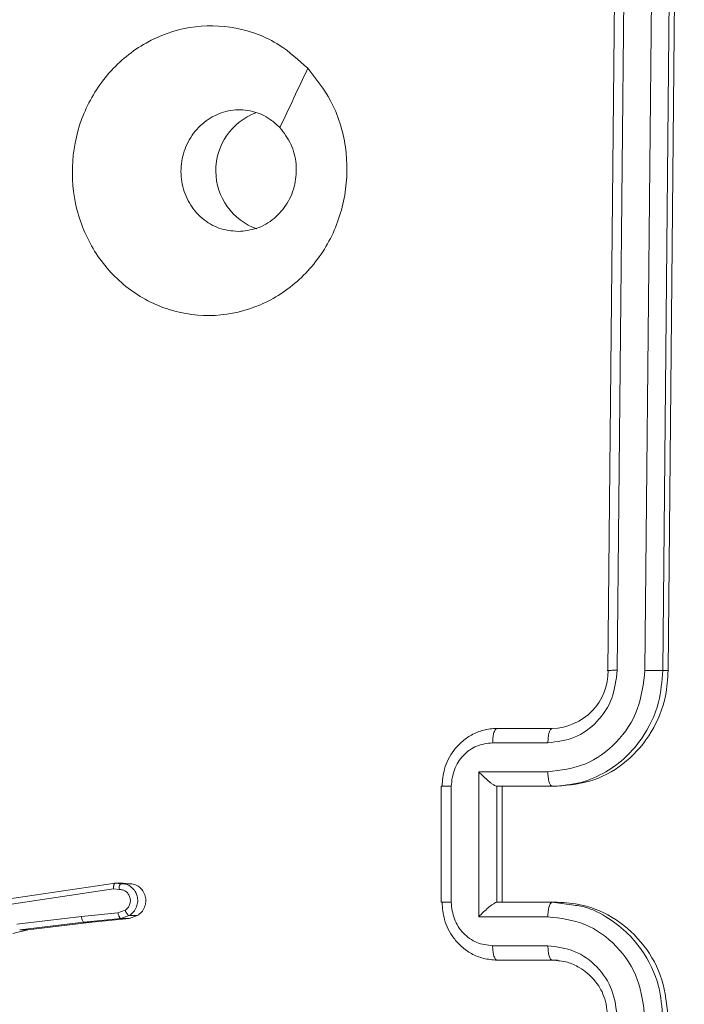
# Model space of a CAD drawing. Units: millimetres. Extents: x 1149 to 2575, y -62 to 784.
# Drawn here: x 1949 to 1952, y 222 to 225 of the extents above; entities that cross this region are included whole.
import ezdxf

# ---------------------------------------------------------------- set-up
doc = ezdxf.new("R2010")
doc.units = ezdxf.units.MM
doc.header["$LTSCALE"] = 130
doc.header["$PDSIZE"] = -1
doc.layers.add('VP-DIM', color=7, linetype='Continuous')
doc.layers.add('VP-EQ', color=7, linetype='Continuous', true_color=0x8a3492)
doc.dimstyles.new('Strefa', dxfattribs={"dimtxt": 14, "dimasz": 20, "dimexe": 20, "dimexo": 50, "dimgap": 20, "dimtad": 0, "dimdec": 0, "dimzin": 0, "dimdsep": 46, "dimtxsty": 'Standard', "dimcen": 0.09, "dimadec": 0, "dimazin": 0, "dimtfac": 1, "dimtdec": 4, "dimtofl": 0, "dimtmove": 0, "dimatfit": 3, "dimfxl": 70, "dimfxlon": 1, "dimtolj": 1, "dimtzin": 0, "dimarcsym": 0})

# ---------------------------------------------------------------- blocks, each defined once
blk = doc.blocks.new('wd1497')
at = {"layer": 'VP-EQ', "color": 0, "linetype": 'Continuous', "lineweight": 18}
for p, q in [((1951.2571, 223.1172, 0), (1951.2858, 226.1172, 0)), ((1951.2891, 223.1176, 0), (1951.3178, 226.1195, 0)), ((1951.3847, 223.1176, 0), (1951.4135, 226.1195, 0)), ((1951.4465, 223.1172, 0), (1951.4752, 226.1172, 0)), ((1951.4649, 223.1172, 0), (1951.4936, 226.1172, 0)), ((1951.4465, 223.1172, 0), (1951.4649, 223.1172, 0)), ((1950.8741, 222.9172, 0), (1951.0648, 222.9172, 0)), ((1950.8589, 222.8674, 0), (1951.0497, 222.8674, 0)), ((1950.811, 222.7673, 0), (1951.0496, 222.7673, 0)), ((1950.811, 222.267, 0), (1950.811, 222.7673, 0)), ((1950.6811, 222.7172, 0), (1950.6811, 222.3171, 0)), ((1950.7156, 222.3171, 0), (1950.7157, 222.7173, 0)), ((1950.874, 222.7172, 0), (1950.8732, 222.7172, 0)), ((1950.8732, 222.3171, 0), (1950.8732, 222.7172, 0)), ((1950.874, 222.7172, 0), (1951.0647, 222.7172, 0)), ((1950.874, 222.7172, 0), (1950.8915, 222.7172, 0)), ((1950.8915, 222.3171, 0), (1950.8915, 222.7172, 0)), ((1950.8915, 222.7172, 0), (1951.0822, 222.7172, 0)), ((1951.0647, 222.7172, 0), (1951.0822, 222.7172, 0)), ((1949.5558, 222.3832, 0), (1949.1402, 222.3214, 0)), ((1949.5758, 222.3812, 0), (1949.5557, 222.3832, 0)), ((1949.5558, 222.3832, 0), (1949.5835, 222.3832, 0)), ((1949.606, 222.3812, 0), (1949.5781, 222.3812, 0)), ((1949.5835, 222.3832, 0), (1949.6029, 222.3812, 0)), ((1949.5497, 222.363, 0), (1949.1145, 222.2984, 0)), ((1949.569, 222.3611, 0), (1949.5497, 222.363, 0)), ((1950.874, 222.3171, 0), (1950.8732, 222.3171, 0)), ((1951.0647, 222.3172, 0), (1950.874, 222.3171, 0)), ((1951.1387, 222.3069, 0), (1951.0647, 222.3172, 0)), ((1951.0647, 222.3172, 0), (1951.0822, 222.3172, 0)), ((1949.2164, 222.2412, 0), (1949.4394, 222.2678, 0)), ((1949.5653, 222.2801, 0), (1949.4394, 222.2678, 0)), ((1949.5653, 222.2801, 0), (1949.59, 222.2893, 0)), ((1949.5758, 222.2605, 0), (1949.6041, 222.271, 0)), ((1949.6319, 222.271, 0), (1949.6036, 222.2605, 0)), ((1949.6319, 222.271, 0), (1949.6041, 222.271, 0)), ((1951.0495, 222.267, 0), (1950.811, 222.267, 0)), ((1949.2261, 222.2215, 0), (1949.4478, 222.248, 0)), ((1949.2539, 222.2215, 0), (1949.4756, 222.248, 0)), ((1949.4478, 222.248, 0), (1949.5758, 222.2605, 0)), ((1949.4756, 222.248, 0), (1949.4478, 222.248, 0)), ((1949.6036, 222.2605, 0), (1949.4756, 222.248, 0)), ((1949.5758, 222.2605, 0), (1949.6036, 222.2605, 0)), ((1949.202, 222.2091, 0), (1949.2539, 222.2215, 0)), ((1949.2261, 222.2215, 0), (1949.2539, 222.2215, 0)), ((1951.0497, 222.1669, 0), (1950.8588, 222.1669, 0)), ((1951.0648, 222.1172, 0), (1950.8741, 222.1172, 0)), ((1950.8918, 222.1172, 0), (1950.8741, 222.1172, 0)), ((1951.0825, 222.1172, 0), (1950.8918, 222.1172, 0))]:
    blk.add_line(p, q, dxfattribs=at)
for centre, radius, start, end in [((1950.1166, 224.8422, 0), 0.2135, 110.6093, 250.4908), ((1951.061, 223.1133, 0), 0.1962, 271.1231, 1.1327)]:
    blk.add_arc(centre, radius, start, end, dxfattribs=at)
for points, knots in [([(1950.2206, 225.1956, 0), (1950.249, 225.1597, 0), (1950.3115, 225.0807, 0), (1950.3591, 224.9263, 0), (1950.3566, 224.7559, 0), (1950.3019, 224.5935, 0), (1950.198, 224.4606, 0), (1950.0596, 224.3701, 0), (1949.9012, 224.3331, 0), (1949.7402, 224.3536, 0), (1949.5954, 224.4289, 0), (1949.4826, 224.5506, 0), (1949.4152, 224.7056, 0), (1949.4002, 224.8758, 0), (1949.4393, 225.0421, 0), (1949.5288, 225.1859, 0), (1949.6578, 225.291, 0), (1949.8121, 225.3457, 0), (1949.9739, 225.3427, 0), (1950.117, 225.2899, 0), (1950.189, 225.2243, 0), (1950.2206, 225.1956, 0)], [0, 0, 0, 0, 0.044743, 0.09864, 0.151929, 0.20588, 0.260187, 0.3132, 0.366986, 0.42086, 0.474341, 0.527984, 0.581914, 0.635435, 0.689074, 0.742827, 0.796631, 0.850211, 0.903796, 0.95778, 1, 1, 1, 1]), ([(1950.2207, 225.1955, 0), (1950.2046, 225.1613, 0), (1950.1725, 225.093, 0), (1950.1404, 225.0248, 0), (1950.1244, 224.9907, 0)], [0, 0, 0, 0, 0.50003, 1, 1, 1, 1]), ([(1949.9799, 224.6321, 0), (1949.9575, 224.6345, 0), (1949.9128, 224.6391, 0), (1949.8535, 224.6752, 0), (1949.8088, 224.7285, 0), (1949.7835, 224.795, 0), (1949.7807, 224.8667, 0), (1949.8004, 224.9356, 0), (1949.8407, 224.9941, 0), (1949.8969, 225.0355, 0), (1949.9628, 225.055, 0), (1950.0306, 225.0504, 0), (1950.0863, 225.0262, 0), (1950.1136, 225.0007, 0), (1950.1243, 224.9907, 0)], [0, 0, 0, 0, 0.085845, 0.171695, 0.257491, 0.343287, 0.429098, 0.514978, 0.600988, 0.686999, 0.772997, 0.858926, 0.944848, 1, 1, 1, 1]), ([(1950.1243, 224.9907, 0), (1950.1384, 224.9724, 0), (1950.1665, 224.9357, 0), (1950.1838, 224.8657, 0), (1950.1793, 224.7943, 0), (1950.1526, 224.7278, 0), (1950.1064, 224.6747, 0), (1950.0466, 224.639, 0), (1950.002, 224.6344, 0), (1949.9799, 224.6321, 0)], [0, 0, 0, 0, 0.1430018, 0.2860926, 0.4290412, 0.5722846, 0.7155118, 0.8587686, 1, 1, 1, 1]), ([(1951.0496, 222.7673, 0), (1951.0934, 222.7727, 0), (1951.1808, 222.7833, 0), (1951.2916, 222.8641, 0), (1951.3683, 222.9802, 0), (1951.3792, 223.0718, 0), (1951.3847, 223.1176, 0)], [0, 0, 0, 0, 0.250472, 0.500186, 0.750128, 1, 1, 1, 1]), ([(1951.0497, 222.8674, 0), (1951.081, 222.8712, 0), (1951.1435, 222.8788, 0), (1951.2226, 222.9365, 0), (1951.2774, 223.0195, 0), (1951.2852, 223.0849, 0), (1951.2891, 223.1176, 0)], [0, 0, 0, 0, 0.250449, 0.500121, 0.750146, 1, 1, 1, 1]), ([(1951.0647, 222.7172, 0), (1951.0982, 222.7198, 0), (1951.1627, 222.725, 0), (1951.2495, 222.7635, 0), (1951.3198, 222.8159, 0), (1951.3867, 222.8939, 0), (1951.4367, 222.9961, 0), (1951.4435, 223.0802, 0), (1951.4465, 223.1172, 0)], [0, 0, 0, 0, 0.167926, 0.323671, 0.467184, 0.598492, 0.823501, 1, 1, 1, 1]), ([(1951.0822, 222.7172, 0), (1951.1252, 222.7216, 0), (1951.2111, 222.7305, 0), (1951.3257, 222.7995, 0), (1951.4123, 222.9012, 0), (1951.4582, 223.0137, 0), (1951.463, 223.0879, 0), (1951.4649, 223.1172, 0)], [0, 0, 0, 0, 0.215009, 0.43001, 0.64494, 0.85975, 1, 1, 1, 1]), ([(1951.2571, 223.1172, 0), (1951.2562, 223.1172, 0), (1951.2542, 223.1173, 0), (1951.2539, 223.1173, 0), (1951.2553, 223.1174, 0), (1951.2589, 223.1175, 0), (1951.2643, 223.1175, 0), (1951.2713, 223.1176, 0), (1951.2796, 223.1176, 0), (1951.2859, 223.1176, 0), (1951.2891, 223.1176, 0)], [0, 0, 0, 0, 0.125084, 0.250206, 0.375276, 0.500037, 0.624671, 0.749787, 0.874937, 1, 1, 1, 1]), ([(1951.3847, 223.1176, 0), (1951.3909, 223.1175, 0), (1951.4034, 223.1175, 0), (1951.4221, 223.1175, 0), (1951.4379, 223.1173, 0), (1951.4436, 223.1172, 0), (1951.4465, 223.1172, 0)], [0, 0, 0, 0, 0.250221, 0.500047, 0.749846, 1, 1, 1, 1]), ([(1950.6841, 222.7172, 0), (1950.6858, 222.7373, 0), (1950.6896, 222.7815, 0), (1950.7169, 222.8338, 0), (1950.7513, 222.8717, 0), (1950.786, 222.8961, 0), (1950.8278, 222.9137, 0), (1950.8584, 222.916, 0), (1950.8741, 222.9172, 0)], [0, 0, 0, 0, 0.19219, 0.42246, 0.552496, 0.692075, 0.84126, 1, 1, 1, 1]), ([(1950.8741, 222.9172, 0), (1950.8719, 222.9162, 0), (1950.8674, 222.9143, 0), (1950.8624, 222.901, 0), (1950.8594, 222.8846, 0), (1950.859, 222.8731, 0), (1950.8589, 222.8674, 0)], [0, 0, 0, 0, 0.279874, 0.559324, 0.779846, 1, 1, 1, 1]), ([(1951.0648, 222.9172, 0), (1951.0629, 222.9164, 0), (1951.0589, 222.9149, 0), (1951.0539, 222.9035, 0), (1951.0504, 222.887, 0), (1951.0499, 222.8739, 0), (1951.0497, 222.8674, 0)], [0, 0, 0, 0, 0.25012, 0.500053, 0.750112, 1, 1, 1, 1]), ([(1950.7157, 222.7173, 0), (1950.718, 222.7369, 0), (1950.7226, 222.7762, 0), (1950.7553, 222.8259, 0), (1950.8027, 222.8605, 0), (1950.8401, 222.8651, 0), (1950.8589, 222.8674, 0)], [0, 0, 0, 0, 0.249794, 0.499804, 0.74947, 1, 1, 1, 1]), ([(1950.811, 222.7673, 0), (1950.8165, 222.7618, 0), (1950.8273, 222.7508, 0), (1950.8424, 222.7373, 0), (1950.8542, 222.7278, 0), (1950.8624, 222.7221, 0), (1950.869, 222.7183, 0), (1950.8718, 222.7176, 0), (1950.8732, 222.7172, 0)], [0, 0, 0, 0, 0.251322, 0.502441, 0.646501, 0.775603, 0.892491, 1, 1, 1, 1]), ([(1951.0496, 222.7673, 0), (1951.0498, 222.7608, 0), (1951.0502, 222.7477, 0), (1951.0537, 222.731, 0), (1951.0587, 222.7196, 0), (1951.0627, 222.718, 0), (1951.0647, 222.7172, 0)], [0, 0, 0, 0, 0.250144, 0.499805, 0.749685, 1, 1, 1, 1]), ([(1950.6812, 222.7172, 0), (1950.6812, 222.7172, 0), (1950.6809, 222.7172, 0), (1950.6824, 222.7173, 0), (1950.6857, 222.7173, 0), (1950.6911, 222.7172, 0), (1950.698, 222.7173, 0), (1950.7063, 222.7173, 0), (1950.7125, 222.7173, 0), (1950.7157, 222.7173, 0)], [0, 0, 0, 0, 0.0256522, 0.1881775, 0.3502478, 0.5123537, 0.6748343, 0.8374091, 1, 1, 1, 1]), ([(1950.6841, 222.7172, 0), (1950.6831, 222.7172, 0), (1950.6813, 222.7172, 0), (1950.6812, 222.7172, 0), (1950.6812, 222.7172, 0)], [0, 0, 0, 0, 0.542683, 1, 1, 1, 1]), ([(1949.5557, 222.3832, 0), (1949.5551, 222.383, 0), (1949.5537, 222.3825, 0), (1949.552, 222.3795, 0), (1949.5509, 222.3758, 0), (1949.5502, 222.3722, 0), (1949.5497, 222.3678, 0), (1949.5497, 222.3646, 0), (1949.5497, 222.363, 0)], [0, 0, 0, 0, 0.198467, 0.430805, 0.560042, 0.697685, 0.845249, 1, 1, 1, 1]), ([(1949.5758, 222.3812, 0), (1949.5753, 222.3811, 0), (1949.5744, 222.3809, 0), (1949.5731, 222.3795, 0), (1949.5719, 222.3775, 0), (1949.5706, 222.3741, 0), (1949.5693, 222.3686, 0), (1949.5691, 222.3635, 0), (1949.569, 222.3611, 0)], [0, 0, 0, 0, 0.133691, 0.264991, 0.393864, 0.51939, 0.76464, 1, 1, 1, 1]), ([(1949.6165, 222.365, 0), (1949.611, 222.3694, 0), (1949.6025, 222.3764, 0), (1949.588, 222.3809, 0), (1949.58, 222.3811, 0), (1949.5758, 222.3812, 0)], [0, 0, 0, 0, 0.457855, 0.718642, 1, 1, 1, 1]), ([(1949.6035, 222.3812, 0), (1949.6097, 222.3808, 0), (1949.6222, 222.3801, 0), (1949.6392, 222.3709, 0), (1949.6525, 222.3566, 0), (1949.6605, 222.3385, 0), (1949.6624, 222.3185, 0), (1949.6579, 222.2992, 0), (1949.6477, 222.282, 0), (1949.6372, 222.2747, 0), (1949.6319, 222.271, 0)], [0, 0, 0, 0, 0.124894, 0.24978, 0.374673, 0.499399, 0.624269, 0.749046, 0.87381, 1, 1, 1, 1]), ([(1949.6041, 222.271, 0), (1949.6096, 222.2749, 0), (1949.6203, 222.2825, 0), (1949.6303, 222.3002, 0), (1949.6344, 222.3193, 0), (1949.6326, 222.3367, 0), (1949.6268, 222.3526, 0), (1949.6202, 222.3605, 0), (1949.6165, 222.365, 0)], [0, 0, 0, 0, 0.1881109, 0.3696511, 0.5447387, 0.7139553, 0.8394494, 1, 1, 1, 1]), ([(1949.569, 222.3611, 0), (1949.5731, 222.361, 0), (1949.5813, 222.3608, 0), (1949.5927, 222.3551, 0), (1949.6017, 222.346, 0), (1949.6073, 222.3342, 0), (1949.6089, 222.3212, 0), (1949.6064, 222.3083, 0), (1949.6, 222.2969, 0), (1949.5933, 222.2918, 0), (1949.59, 222.2893, 0)], [0, 0, 0, 0, 0.125014, 0.249935, 0.375129, 0.500074, 0.625173, 0.749992, 0.874848, 1, 1, 1, 1]), ([(1950.6812, 222.3171, 0), (1950.6812, 222.3171, 0), (1950.6809, 222.3171, 0), (1950.6824, 222.3171, 0), (1950.6857, 222.3171, 0), (1950.6911, 222.317, 0), (1950.698, 222.3171, 0), (1950.7062, 222.3171, 0), (1950.7125, 222.3171, 0), (1950.7156, 222.3171, 0)], [0, 0, 0, 0, 0.0256548, 0.1881669, 0.3502542, 0.5124806, 0.6749764, 0.8375682, 1, 1, 1, 1]), ([(1950.6841, 222.3171, 0), (1950.6831, 222.3172, 0), (1950.6812, 222.3172, 0), (1950.6812, 222.3171, 0), (1950.6812, 222.3171, 0)], [0, 0, 0, 0, 0.542766, 1, 1, 1, 1]), ([(1950.8741, 222.1172, 0), (1950.8584, 222.1184, 0), (1950.8279, 222.1207, 0), (1950.7862, 222.138, 0), (1950.7515, 222.1624, 0), (1950.7171, 222.2002, 0), (1950.6896, 222.2525, 0), (1950.6858, 222.2969, 0), (1950.6841, 222.3171, 0)], [0, 0, 0, 0, 0.158231, 0.306998, 0.446346, 0.576365, 0.806857, 1, 1, 1, 1]), ([(1950.8588, 222.1669, 0), (1950.8401, 222.1692, 0), (1950.8026, 222.1738, 0), (1950.7553, 222.2084, 0), (1950.7225, 222.2582, 0), (1950.7179, 222.2974, 0), (1950.7156, 222.3171, 0)], [0, 0, 0, 0, 0.250429, 0.500194, 0.750021, 1, 1, 1, 1]), ([(1950.811, 222.267, 0), (1950.8164, 222.2726, 0), (1950.8272, 222.2836, 0), (1950.8424, 222.297, 0), (1950.8542, 222.3065, 0), (1950.8624, 222.3122, 0), (1950.869, 222.316, 0), (1950.8718, 222.3167, 0), (1950.8732, 222.3171, 0)], [0, 0, 0, 0, 0.251543, 0.502478, 0.646549, 0.775763, 0.892525, 1, 1, 1, 1]), ([(1951.0495, 222.267, 0), (1951.0498, 222.2736, 0), (1951.0502, 222.2867, 0), (1951.0537, 222.3033, 0), (1951.0587, 222.3148, 0), (1951.0627, 222.3164, 0), (1951.0647, 222.3172, 0)], [0, 0, 0, 0, 0.2501757, 0.49983, 0.7496673, 1, 1, 1, 1]), ([(1951.465, 221.9172, 0), (1951.4606, 221.9621, 0), (1951.452, 222.052, 0), (1951.3859, 222.1718, 0), (1951.2889, 222.2623, 0), (1951.1815, 222.3103, 0), (1951.1104, 222.3152, 0), (1951.0822, 222.3172, 0)], [0, 0, 0, 0, 0.214436, 0.428878, 0.643467, 0.858271, 1, 1, 1, 1]), ([(1951.4464, 221.9172, 0), (1951.4434, 221.9544, 0), (1951.4366, 222.0388, 0), (1951.3862, 222.1411, 0), (1951.3192, 222.2192, 0), (1951.2487, 222.2703, 0), (1951.1861, 222.3016, 0), (1951.147, 222.306, 0), (1951.1387, 222.3069, 0)], [0, 0, 0, 0, 0.20302, 0.460698, 0.61066, 0.774414, 0.951916, 1, 1, 1, 1]), ([(1949.4478, 222.248, 0), (1949.4469, 222.2483, 0), (1949.4452, 222.249, 0), (1949.4426, 222.2535, 0), (1949.4405, 222.2601, 0), (1949.4397, 222.2652, 0), (1949.4394, 222.2678, 0)], [0, 0, 0, 0, 0.250473, 0.500645, 0.74956, 1, 1, 1, 1]), ([(1949.5653, 222.2801, 0), (1949.5657, 222.2786, 0), (1949.5664, 222.2755, 0), (1949.5678, 222.2712, 0), (1949.5694, 222.2677, 0), (1949.5713, 222.2641, 0), (1949.5736, 222.2612, 0), (1949.5751, 222.2607, 0), (1949.5758, 222.2605, 0)], [0, 0, 0, 0, 0.15616, 0.303234, 0.441527, 0.570533, 0.802295, 1, 1, 1, 1]), ([(1949.6041, 222.271, 0), (1949.6032, 222.2713, 0), (1949.6014, 222.2718, 0), (1949.5984, 222.2749, 0), (1949.5958, 222.2784, 0), (1949.5938, 222.2817, 0), (1949.5918, 222.2854, 0), (1949.5906, 222.288, 0), (1949.59, 222.2893, 0)], [0, 0, 0, 0, 0.223118, 0.46318, 0.590441, 0.722513, 0.859169, 1, 1, 1, 1]), ([(1951.3846, 221.9168, 0), (1951.3792, 221.9626, 0), (1951.3683, 222.0542, 0), (1951.2916, 222.1703, 0), (1951.1808, 222.251, 0), (1951.0933, 222.2617, 0), (1951.0495, 222.267, 0)], [0, 0, 0, 0, 0.24995, 0.499885, 0.749553, 1, 1, 1, 1]), ([(1950.8741, 222.1172, 0), (1950.8719, 222.1181, 0), (1950.8674, 222.1201, 0), (1950.8624, 222.1333, 0), (1950.8594, 222.1497, 0), (1950.859, 222.1612, 0), (1950.8588, 222.1669, 0)], [0, 0, 0, 0, 0.279959, 0.558916, 0.779342, 1, 1, 1, 1]), ([(1951.289, 221.9168, 0), (1951.2853, 221.9496, 0), (1951.2778, 222.0151, 0), (1951.2225, 222.0979, 0), (1951.1432, 222.155, 0), (1951.0809, 222.163, 0), (1951.0497, 222.1669, 0)], [0, 0, 0, 0, 0.250414, 0.500111, 0.750068, 1, 1, 1, 1]), ([(1951.0648, 222.1172, 0), (1951.0628, 222.1179, 0), (1951.0589, 222.1195, 0), (1951.0539, 222.1309, 0), (1951.0504, 222.1474, 0), (1951.0499, 222.1604, 0), (1951.0497, 222.1669, 0)], [0, 0, 0, 0, 0.250299, 0.500196, 0.75018, 1, 1, 1, 1]), ([(1951.2571, 221.9172, 0), (1951.2543, 221.9428, 0), (1951.249, 221.9909, 0), (1951.2113, 222.052, 0), (1951.1654, 222.0905, 0), (1951.1149, 222.1131, 0), (1951.0824, 222.1157, 0), (1951.0648, 222.1172, 0)], [0, 0, 0, 0, 0.24444, 0.457322, 0.675424, 0.82456, 1, 1, 1, 1])]:
    blk.add_open_spline(points, degree=3, knots=knots, dxfattribs=at)
blk = doc.blocks.new('wd1497 2d')
at = {"layer": 'VP-EQ', "color": 0}
blk.add_blockref('wd1497', (0, 0), dxfattribs=at)
blk = doc.blocks.new('*D17')
at = {"layer": 'Defpoints', "color": 0}
for p in [(2038.153, 679.3246), (2038.153, 222.5199), (1843.9017, 222.4902)]:
    blk.add_point(p, dxfattribs=at)
at = {"layer": 'VP-DIM', "color": 0, "lineweight": -2}
for p, q in [((1843.9017, 609.3246), (1843.9017, 699.3246)), ((2038.153, 609.3246), (2038.153, 699.3246)), ((1863.9017, 679.3246), (1904.694, 679.3246)), ((2018.153, 679.3246), (1977.3607, 679.3246))]:
    blk.add_line(p, q, dxfattribs=at)
at = {"layer": 'VP-DIM', "color": 0}
for points in [[(1863.9017, 682.6579), (1863.9017, 675.9912), (1843.9017, 679.3246)], [(2018.153, 675.9912), (2018.153, 682.6579), (2038.153, 679.3246)]]:
    blk.add_solid(points, dxfattribs=at)
at = {"layer": 'VP-DIM', "color": 0, "insert": (1941.0273, 679.3246), "char_height": 14, "attachment_point": 5}
blk.add_mtext('\\A1;194', dxfattribs=at)

msp = doc.modelspace()

# ---------------------------------------------------------------- block references
at = {"layer": 'VP-EQ', "color": 0}
msp.add_blockref('wd1497 2d', (0, 0), dxfattribs=at)

# ---------------------------------------------------------------- dimensions: what is measured, and where the dimension line sits
at = {"layer": 'VP-DIM', "color": 0}
dim = msp.add_linear_dim(base=(2038.153, 679.3246), p1=(1843.9017, 222.4902), p2=(2038.153, 222.5199, 0), dimstyle='Strefa', dxfattribs=at)
dim.commit()
dim.dimension.update_dxf_attribs({"geometry": '*D17', "text_midpoint": (1941.0273, 679.3246)})

doc.saveas('drawing.dxf')
